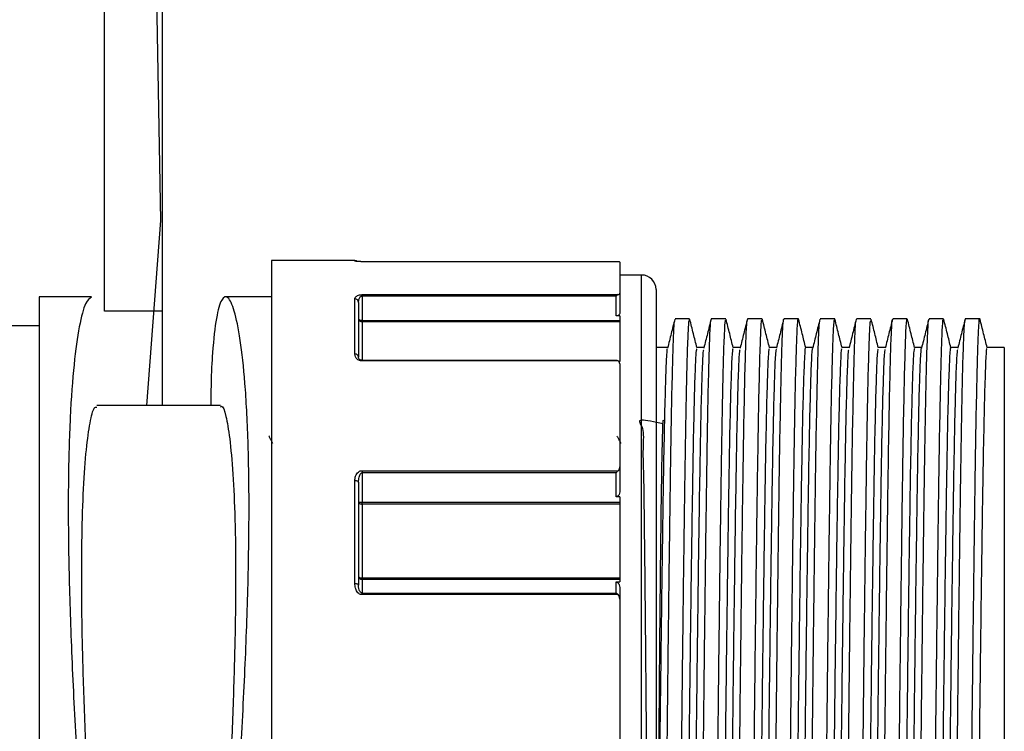
# Model space of a CAD drawing. Units: millimetres. Extents: x 5793 to 10979, y -1369 to 2492.
# Drawn here: x 9345 to 9413, y 1211 to 1260 of the extents above; entities that cross this region are included whole.
import ezdxf

# ---------------------------------------------------------------- set-up
doc = ezdxf.new("R2010")
doc.units = ezdxf.units.MM

msp = doc.modelspace()

# ---------------------------------------------------------------- linework, layer by layer
at = {"color": 7, "linetype": 'Continuous'}
for p, q in [((9350.902, 1481.514), (9355.017, 1245.814)), ((9351.17, 1239.552), (9351.17, 1268.593)), ((9355.17, 1239.552), (9355.17, 1268.593)), ((9355.017, 1245.814), (9354.071, 1233.052)), ((9362.67, 1243.052), (9362.67, 1238.696)), ((9368.42, 1243.016), (9368.42, 1243.052)), ((9386.567, 1242.971), (9368.92, 1242.971)), ((9368.92, 1242.971), (9368.92, 1242.971)), ((9386.67, 1242.948), (9386.67, 1240.809)), ((9388.17, 1237.801), (9388.17, 1242.052)), ((9389.17, 1241.052), (9389.17, 1236.906)), ((9346.67, 1240.552), (9346.67, 1162.552)), ((9368.42, 1236.597), (9368.42, 1240.402)), ((9368.92, 1240.698), (9386.567, 1240.698)), ((9368.92, 1240.698), (9368.92, 1240.603)), ((9368.92, 1240.603), (9368.92, 1238.925)), ((9386.42, 1240.603), (9368.92, 1240.603)), ((9386.42, 1239.234), (9386.42, 1240.603)), ((9386.67, 1240.809), (9386.67, 1239.394)), ((9368.67, 1240.168), (9368.67, 1236.386)), ((9355.17, 1239.552), (9351.17, 1239.552)), ((9355.17, 1233.052), (9355.17, 1239.552)), ((9368.92, 1238.925), (9386.67, 1238.925)), ((9368.92, 1238.835), (9368.92, 1238.925)), ((9386.67, 1239.234), (9386.42, 1239.234)), ((9386.67, 1239.234), (9386.67, 1236.093)), ((9362.67, 1238.696), (9362.67, 1160.052)), ((9368.92, 1238.835), (9368.92, 1236.112)), ((9386.67, 1238.835), (9368.92, 1238.835)), ((9388.17, 1161.052), (9388.17, 1237.801)), ((9389.17, 1236.906), (9389.17, 1162.052)), ((9413.17, 1237.052), (9413.17, 1233.326)), ((9368.92, 1236.126), (9368.92, 1236.167)), ((9386.567, 1236.126), (9368.92, 1236.126)), ((9386.581, 1236.112), (9386.67, 1236.112)), ((9386.6, 1236.093), (9386.67, 1236.093)), ((9386.67, 1235.936), (9386.67, 1228.822)), ((9413.17, 1233.326), (9413.17, 1166.052)), ((9386.67, 1228.822), (9386.67, 1227.11)), ((9368.92, 1228.564), (9386.567, 1228.564)), ((9368.92, 1228.564), (9368.92, 1228.421)), ((9368.92, 1228.421), (9368.92, 1226.391)), ((9386.42, 1228.421), (9368.92, 1228.421)), ((9386.42, 1226.765), (9386.42, 1228.421)), ((9368.42, 1220.788), (9368.42, 1227.901)), ((9368.67, 1227.742), (9368.67, 1220.672)), ((9386.67, 1226.765), (9386.42, 1226.765)), ((9386.67, 1226.765), (9386.67, 1220.893)), ((9368.92, 1226.391), (9386.67, 1226.391)), ((9368.92, 1226.257), (9368.92, 1226.391)), ((9368.92, 1226.257), (9368.92, 1221.166)), ((9386.67, 1226.257), (9368.92, 1226.257)), ((9368.92, 1221.166), (9386.67, 1221.166)), ((9368.92, 1221.065), (9368.92, 1221.166)), ((9368.92, 1221.065), (9368.92, 1220.127)), ((9386.67, 1221.065), (9368.92, 1221.065)), ((9386.42, 1220.893), (9386.67, 1220.893)), ((9386.42, 1220.127), (9386.42, 1220.893)), ((9368.92, 1220.017), (9368.92, 1220.127)), ((9368.92, 1220.127), (9386.42, 1220.127)), ((9386.567, 1220.017), (9368.92, 1220.017)), ((9386.67, 1220.502), (9386.67, 1219.711)), ((9386.67, 1219.711), (9386.67, 1209.527))]:
    msp.add_line(p, q, dxfattribs=at)
at = {"color": 7, "linetype": 'Continuous', "flags": 128}
for points in [[(9368.67, 1239.067), (9368.675, 1239.039), (9368.689, 1239.013), (9368.712, 1238.988), (9368.743, 1238.967), (9368.781, 1238.949), (9368.824, 1238.936), (9368.871, 1238.928), (9368.92, 1238.925)], [(9368.42, 1227.901), (9368.469, 1227.898), (9368.516, 1227.889), (9368.559, 1227.874), (9368.597, 1227.855), (9368.628, 1227.83), (9368.651, 1227.803), (9368.665, 1227.773), (9368.67, 1227.742)], [(9368.67, 1226.411), (9368.675, 1226.381), (9368.689, 1226.352), (9368.712, 1226.326), (9368.743, 1226.302), (9368.781, 1226.283), (9368.824, 1226.269), (9368.871, 1226.26), (9368.92, 1226.257)], [(9368.67, 1221.287), (9368.675, 1221.264), (9368.689, 1221.241), (9368.712, 1221.22), (9368.743, 1221.201), (9368.781, 1221.186), (9368.824, 1221.175), (9368.871, 1221.168), (9368.92, 1221.166)], [(9368.42, 1220.788), (9368.469, 1220.785), (9368.516, 1220.779), (9368.559, 1220.768), (9368.597, 1220.754), (9368.628, 1220.736), (9368.651, 1220.716), (9368.665, 1220.694), (9368.67, 1220.672)]]:
    msp.add_lwpolyline(points, dxfattribs=at)
at = {"color": 7, "linetype": 'Continuous'}
for centre, radius, start, end in [((9368.42, 1242.802), 0.25, 47.73042, 90), ((9368.42, 1242.765), 0.25, 62.95015, 90.00132), ((9388.17, 1241.052), 1, 0, 90), ((9368.428, 1240.159), 0.242, 1.95116, 91.82653), ((9368.911, 1239.076), 0.241, 182.27489, 272.10715), ((9368.438, 1236.364), 0.233, 5.2276, 94.41275), ((9368.858, 1227.206), 0.817, 256.7116, 274.35845), ((9368.907, 1221.302), 0.237, 183.61751, 273.20978)]:
    msp.add_arc(centre, radius, start, end, dxfattribs=at)
for centre, major_axis, ratio, start_param, end_param in [((9386.42, 1240.462), (0.239, 0.239), 0.310303, 0.63931, 1.269914), ((9386.42, 1235.917), (0.181, 0.181), 0.956451, 0.17705, 0.807653), ((9386.42, 1228.401), (0.25, 0.25), 0.039103, 0.90111, 1.531713), ((9386.42, 1219.905), (0.214, -0.214), 0.607415, 1.486047, 2.11665)]:
    msp.add_ellipse(centre, major_axis=major_axis, ratio=ratio, start_param=start_param, end_param=end_param, dxfattribs=at)
for points in [[(9368.42, 1243.052), (9362.67, 1243.052)], [(9386.555, 1242.971), (9368.92, 1242.971)], [(9388.17, 1242.052), (9386.67, 1242.052)], [(9350.279, 1240.552), (9346.67, 1240.552)], [(9362.67, 1240.552), (9359.522, 1240.552)], [(9346.67, 1238.552), (9342.27, 1238.552)], [(9389.976, 1237.052), (9389.17, 1237.052)], [(9392.476, 1237.052), (9391.977, 1237.052)], [(9394.976, 1237.052), (9394.477, 1237.052)], [(9397.476, 1237.052), (9396.977, 1237.052)], [(9399.976, 1237.052), (9399.477, 1237.052)], [(9402.476, 1237.052), (9401.977, 1237.052)], [(9404.976, 1237.052), (9404.477, 1237.052)], [(9407.476, 1237.052), (9406.977, 1237.052)], [(9409.976, 1237.052), (9409.477, 1237.052)], [(9413.17, 1237.052), (9411.977, 1237.052)], [(9386.431, 1236.167), (9368.92, 1236.167)], [(9359.157, 1233.052), (9350.64, 1233.052)], [(9389.586, 1229.237), (9389.591, 1229.506)]]:
    msp.add_open_spline(points, degree=1, dxfattribs=at)
for points, knots in [([(9368.92, 1242.971), (9368.88, 1242.971), (9368.799, 1242.972), (9368.677, 1242.977), (9368.548, 1242.986), (9368.442, 1243.001), (9368.428, 1243.01), (9368.42, 1243.016)], [0, 0, 0, 0, 0.110678, 0.220695, 0.392678, 0.674689, 1, 1, 1, 1]), ([(9368.882, 1242.972), (9368.865, 1242.972), (9368.812, 1242.972), (9368.73, 1242.975), (9368.634, 1242.98), (9368.549, 1242.988), (9368.5, 1242.998), (9368.508, 1242.995), (9368.509, 1242.995)], [0, 0, 0, 0, 0.071651, 0.212401, 0.382638, 0.618458, 0.955736, 1, 1, 1, 1]), ([(9386.67, 1242.948), (9386.665, 1242.953), (9386.656, 1242.962), (9386.591, 1242.968), (9386.567, 1242.971)], [0, 0, 0, 0, 0.640534, 1, 1, 1, 1]), ([(9350.279, 1240.526), (9350.14, 1240.443), (9349.851, 1240.27), (9349.421, 1238.647), (9349.047, 1236.009), (9348.782, 1232.393), (9348.654, 1227.875), (9348.677, 1222.674), (9348.849, 1216.846), (9349.147, 1210.656), (9349.541, 1204.154), (9349.984, 1197.616), (9350.432, 1191.112), (9350.83, 1184.941), (9351.136, 1179.182), (9351.311, 1174.119), (9351.339, 1169.804), (9351.219, 1166.423), (9350.961, 1164.041), (9350.634, 1162.71), (9350.381, 1162.67), (9350.275, 1162.653)], [0, 0, 0, 0, 0.0502008, 0.1046097, 0.1576928, 0.2123333, 0.2650877, 0.3193927, 0.3718066, 0.4257317, 0.4783242, 0.5324178, 0.5854282, 0.6399737, 0.6929927, 0.7475729, 0.8001809, 0.854327, 0.9067456, 0.9606672, 1, 1, 1, 1]), ([(9359.52, 1162.671), (9359.472, 1162.638), (9359.273, 1162.503), (9358.968, 1163.401), (9358.66, 1165.367), (9358.486, 1168.413), (9358.457, 1172.402), (9358.577, 1177.159), (9358.835, 1182.633), (9359.196, 1188.583), (9359.628, 1194.96), (9360.079, 1201.489), (9360.503, 1208.097), (9360.845, 1214.472), (9361.071, 1220.535), (9361.152, 1225.988), (9361.08, 1230.784), (9360.867, 1234.706), (9360.534, 1237.73), (9360.121, 1239.726), (9359.669, 1240.669), (9359.234, 1240.503), (9358.857, 1239.231), (9358.622, 1237.108), (9358.507, 1234.948), (9358.495, 1233.557), (9358.49, 1233.052)], [0, 0, 0, 0, 0.014698, 0.060154, 0.104337, 0.149822, 0.193663, 0.238785, 0.282469, 0.327404, 0.371353, 0.416559, 0.460791, 0.506312, 0.550403, 0.595793, 0.639532, 0.684541, 0.728269, 0.773246, 0.817318, 0.862657, 0.906894, 0.952429, 0.982736, 1, 1, 1, 1]), ([(9368.42, 1240.402), (9368.42, 1240.409), (9368.422, 1240.467), (9368.465, 1240.548), (9368.591, 1240.633), (9368.711, 1240.676), (9368.831, 1240.695), (9368.894, 1240.697), (9368.92, 1240.698)], [0, 0, 0, 0, 0.056647, 0.454939, 0.64029, 0.827083, 0.929164, 1, 1, 1, 1]), ([(9368.67, 1240.168), (9368.676, 1240.251), (9368.685, 1240.366), (9368.753, 1240.501), (9368.806, 1240.563), (9368.857, 1240.59), (9368.884, 1240.6), (9368.904, 1240.603), (9368.917, 1240.603), (9368.92, 1240.603)], [0, 0, 0, 0, 0.508892, 0.702489, 0.874832, 0.926151, 0.952497, 0.990258, 1, 1, 1, 1]), ([(9386.567, 1240.698), (9386.59, 1240.71), (9386.649, 1240.74), (9386.669, 1240.781), (9386.67, 1240.806), (9386.67, 1240.809)], [0, 0, 0, 0, 0.351528, 0.911555, 1, 1, 1, 1]), ([(9386.67, 1239.394), (9386.663, 1239.364), (9386.653, 1239.322), (9386.589, 1239.274), (9386.538, 1239.251), (9386.482, 1239.238), (9386.443, 1239.234), (9386.423, 1239.234), (9386.42, 1239.234)], [0, 0, 0, 0, 0.459455, 0.623694, 0.788852, 0.891253, 0.981402, 1, 1, 1, 1]), ([(9389.673, 1184.83), (9389.693, 1186.629), (9389.734, 1190.25), (9389.799, 1196.088), (9389.863, 1202.033), (9389.924, 1207.949), (9389.986, 1213.706), (9390.051, 1219.183), (9390.115, 1224.212), (9390.176, 1228.657), (9390.238, 1232.428), (9390.303, 1235.452), (9390.367, 1237.577), (9390.419, 1238.76), (9390.452, 1238.854), (9390.464, 1238.888)], [0, 0, 0, 0, 0.079032, 0.159049, 0.239051, 0.318039, 0.397116, 0.477148, 0.557133, 0.63608, 0.715201, 0.795247, 0.875214, 0.954123, 1, 1, 1, 1]), ([(9390.464, 1239.002), (9390.381, 1238.671), (9390.216, 1238.009), (9390.05, 1237.347), (9389.967, 1237.016)], [0, 0, 0, 0, 0.500013, 1, 1, 1, 1]), ([(9391.481, 1239.035), (9391.314, 1239.035), (9390.981, 1239.035), (9390.647, 1239.035), (9390.481, 1239.035)], [0, 0, 0, 0, 0.5, 1, 1, 1, 1]), ([(9390.673, 1184.82), (9390.693, 1186.619), (9390.734, 1190.24), (9390.799, 1196.077), (9390.863, 1202.022), (9390.924, 1207.938), (9390.986, 1213.695), (9391.051, 1219.173), (9391.115, 1224.203), (9391.176, 1228.649), (9391.238, 1232.422), (9391.302, 1235.444), (9391.367, 1237.584), (9391.425, 1238.845), (9391.463, 1238.934), (9391.481, 1238.975)], [0, 0, 0, 0, 0.077389, 0.155742, 0.23408, 0.311426, 0.388858, 0.467226, 0.545548, 0.622853, 0.700329, 0.77871, 0.857015, 0.934282, 1, 1, 1, 1]), ([(9391.986, 1237.052), (9391.906, 1237.371), (9391.743, 1238.02), (9391.581, 1238.67), (9391.498, 1239.001)], [0, 0, 0, 0, 0.490829, 1, 1, 1, 1]), ([(9391.731, 1164.168), (9391.737, 1164.139), (9391.765, 1164.018), (9391.815, 1164.762), (9391.879, 1166.397), (9391.939, 1168.968), (9392.002, 1172.334), (9392.067, 1176.456), (9392.131, 1181.196), (9392.191, 1186.429), (9392.254, 1192.044), (9392.319, 1197.924), (9392.382, 1203.878), (9392.443, 1209.756), (9392.506, 1215.44), (9392.571, 1220.799), (9392.634, 1225.657), (9392.695, 1229.903), (9392.758, 1233.447), (9392.823, 1236.222), (9392.886, 1238.044), (9392.932, 1238.936), (9392.959, 1238.914), (9392.964, 1238.909)], [0, 0, 0, 0, 0.015786, 0.067228, 0.118499, 0.169061, 0.220052, 0.271499, 0.322754, 0.373304, 0.424318, 0.475769, 0.527008, 0.577547, 0.628585, 0.680039, 0.731261, 0.781792, 0.832852, 0.884309, 0.935514, 0.986038, 1, 1, 1, 1]), ([(9392.964, 1239.002), (9392.881, 1238.671), (9392.716, 1238.01), (9392.55, 1237.348), (9392.467, 1237.017)], [0, 0, 0, 0, 0.500013, 1, 1, 1, 1]), ([(9392.748, 1164.119), (9392.749, 1164.116), (9392.77, 1164.047), (9392.815, 1164.785), (9392.878, 1166.386), (9392.939, 1168.964), (9393.002, 1172.327), (9393.066, 1176.448), (9393.13, 1181.187), (9393.191, 1186.418), (9393.254, 1192.033), (9393.318, 1197.913), (9393.382, 1203.866), (9393.443, 1209.745), (9393.506, 1215.429), (9393.57, 1220.79), (9393.634, 1225.648), (9393.695, 1229.895), (9393.758, 1233.442), (9393.822, 1236.214), (9393.886, 1238.058), (9393.937, 1238.99), (9393.97, 1238.937), (9393.981, 1238.918)], [0, 0, 0, 0, 0.001937, 0.053397, 0.104684, 0.155263, 0.20627, 0.257734, 0.309006, 0.359572, 0.410604, 0.462071, 0.513327, 0.563883, 0.614937, 0.666408, 0.717647, 0.768195, 0.819272, 0.870745, 0.921967, 0.972507, 1, 1, 1, 1]), ([(9393.981, 1239.035), (9393.814, 1239.035), (9393.481, 1239.035), (9393.147, 1239.035), (9392.981, 1239.035)], [0, 0, 0, 0, 0.5, 1, 1, 1, 1]), ([(9394.486, 1237.052), (9394.406, 1237.371), (9394.243, 1238.021), (9394.08, 1238.671), (9393.998, 1239.002)], [0, 0, 0, 0, 0.490976, 1, 1, 1, 1]), ([(9394.231, 1164.132), (9394.234, 1164.111), (9394.259, 1163.943), (9394.309, 1164.655), (9394.377, 1166.32), (9394.442, 1169.082), (9394.509, 1172.737), (9394.578, 1177.239), (9394.646, 1182.417), (9394.71, 1188.129), (9394.778, 1194.234), (9394.847, 1200.564), (9394.914, 1206.897), (9394.979, 1213.076), (9395.048, 1218.946), (9395.116, 1224.318), (9395.181, 1229.029), (9395.248, 1232.959), (9395.317, 1236.032), (9395.385, 1238.019), (9395.432, 1238.97), (9395.459, 1238.92), (9395.464, 1238.912)], [0, 0, 0, 0, 0.007629, 0.062486, 0.117214, 0.171171, 0.225634, 0.280534, 0.335087, 0.38901, 0.443673, 0.498555, 0.552873, 0.606926, 0.661729, 0.716532, 0.770585, 0.824903, 0.879785, 0.934448, 0.988371, 1, 1, 1, 1]), ([(9395.464, 1239.002), (9395.381, 1238.671), (9395.216, 1238.009), (9395.05, 1237.347), (9394.967, 1237.016)], [0, 0, 0, 0, 0.500014, 1, 1, 1, 1]), ([(9395.248, 1164.156), (9395.268, 1164.296), (9395.311, 1164.594), (9395.377, 1166.35), (9395.442, 1169.067), (9395.509, 1172.732), (9395.578, 1177.229), (9395.646, 1182.408), (9395.71, 1188.119), (9395.778, 1194.223), (9395.847, 1200.552), (9395.914, 1206.886), (9395.979, 1213.065), (9396.048, 1218.936), (9396.116, 1224.309), (9396.181, 1229.021), (9396.248, 1232.955), (9396.317, 1236.022), (9396.385, 1238.036), (9396.438, 1239.02), (9396.471, 1238.931), (9396.481, 1238.902)], [0, 0, 0, 0, 0.048702, 0.103432, 0.157391, 0.211855, 0.266757, 0.321311, 0.375236, 0.4299, 0.484784, 0.539104, 0.593158, 0.647963, 0.702767, 0.756821, 0.811141, 0.866025, 0.920689, 0.974614, 1, 1, 1, 1]), ([(9396.481, 1239.035), (9396.314, 1239.035), (9395.981, 1239.035), (9395.647, 1239.035), (9395.481, 1239.035)], [0, 0, 0, 0, 0.5, 1, 1, 1, 1]), ([(9396.986, 1237.052), (9396.906, 1237.37), (9396.743, 1238.02), (9396.581, 1238.67), (9396.498, 1239.001)], [0, 0, 0, 0, 0.49076, 1, 1, 1, 1]), ([(9396.731, 1164.182), (9396.743, 1164.169), (9396.777, 1164.136), (9396.833, 1165.138), (9396.896, 1167.048), (9396.957, 1169.854), (9397.021, 1173.444), (9397.085, 1177.76), (9397.148, 1182.653), (9397.209, 1188.006), (9397.273, 1193.711), (9397.337, 1199.633), (9397.4, 1205.578), (9397.461, 1211.412), (9397.525, 1217.017), (9397.589, 1222.251), (9397.652, 1226.942), (9397.713, 1230.995), (9397.777, 1234.33), (9397.841, 1236.83), (9397.903, 1238.494), (9397.944, 1238.828), (9397.964, 1238.992)], [0, 0, 0, 0, 0.030384, 0.081869, 0.132997, 0.183541, 0.234752, 0.286236, 0.337343, 0.387892, 0.439121, 0.490603, 0.541688, 0.592243, 0.64349, 0.694969, 0.746032, 0.796596, 0.84786, 0.899336, 0.950375, 1, 1, 1, 1]), ([(9397.964, 1239.001), (9397.881, 1238.67), (9397.715, 1238.008), (9397.55, 1237.346), (9397.467, 1237.015)], [0, 0, 0, 0, 0.500014, 1, 1, 1, 1]), ([(9397.748, 1164.205), (9397.755, 1164.204), (9397.783, 1164.198), (9397.833, 1165.15), (9397.896, 1167.04), (9397.957, 1169.849), (9398.021, 1173.436), (9398.085, 1177.751), (9398.148, 1182.643), (9398.209, 1187.995), (9398.273, 1193.7), (9398.337, 1199.622), (9398.4, 1205.567), (9398.461, 1211.402), (9398.525, 1217.007), (9398.589, 1222.242), (9398.652, 1226.933), (9398.713, 1230.989), (9398.777, 1234.318), (9398.841, 1236.851), (9398.904, 1238.412), (9398.949, 1239.104), (9398.976, 1238.972), (9398.981, 1238.946)], [0, 0, 0, 0, 0.0164257, 0.0679126, 0.1190426, 0.1695888, 0.2208026, 0.2722881, 0.3233969, 0.3739479, 0.4251797, 0.4766633, 0.5277502, 0.5783078, 0.6295571, 0.6810381, 0.7321025, 0.7826685, 0.8339347, 0.8854125, 0.9364539, 0.9870301, 1, 1, 1, 1]), ([(9398.981, 1239.035), (9398.814, 1239.035), (9398.481, 1239.035), (9398.147, 1239.035), (9397.981, 1239.035)], [0, 0, 0, 0, 0.5, 1, 1, 1, 1]), ([(9399.486, 1237.052), (9399.406, 1237.37), (9399.243, 1238.02), (9399.081, 1238.67), (9398.998, 1239)], [0, 0, 0, 0, 0.490609, 1, 1, 1, 1]), ([(9399.231, 1164.109), (9399.25, 1164.167), (9399.291, 1164.289), (9399.353, 1165.634), (9399.415, 1167.83), (9399.476, 1170.884), (9399.541, 1174.711), (9399.605, 1179.221), (9399.667, 1184.268), (9399.728, 1189.743), (9399.793, 1195.533), (9399.857, 1201.481), (9399.919, 1207.404), (9399.98, 1213.181), (9400.045, 1218.689), (9400.109, 1223.768), (9400.171, 1228.271), (9400.232, 1232.108), (9400.297, 1235.205), (9400.361, 1237.418), (9400.416, 1238.703), (9400.45, 1238.842), (9400.464, 1238.899)], [0, 0, 0, 0, 0.0464285, 0.0978638, 0.1487443, 0.19941, 0.2507671, 0.3021948, 0.3530481, 0.4037367, 0.4551057, 0.5065252, 0.5573507, 0.608064, 0.6594444, 0.710855, 0.7616521, 0.812392, 0.8637831, 0.9151842, 0.9659524, 1, 1, 1, 1]), ([(9400.464, 1239.001), (9400.381, 1238.67), (9400.215, 1238.008), (9400.05, 1237.347), (9399.967, 1237.016)], [0, 0, 0, 0, 0.500013, 1, 1, 1, 1]), ([(9400.248, 1164.213), (9400.262, 1164.26), (9400.296, 1164.381), (9400.353, 1165.641), (9400.415, 1167.823), (9400.476, 1170.879), (9400.541, 1174.703), (9400.605, 1179.212), (9400.667, 1184.258), (9400.728, 1189.732), (9400.793, 1195.522), (9400.857, 1201.47), (9400.919, 1207.393), (9400.98, 1213.17), (9401.045, 1218.679), (9401.109, 1223.759), (9401.171, 1228.263), (9401.232, 1232.102), (9401.297, 1235.198), (9401.361, 1237.424), (9401.421, 1238.796), (9401.461, 1238.94), (9401.481, 1239.01)], [0, 0, 0, 0, 0.032376, 0.083827, 0.134722, 0.185404, 0.236776, 0.28822, 0.339088, 0.389792, 0.441177, 0.492612, 0.543453, 0.594182, 0.645578, 0.697004, 0.747817, 0.798572, 0.849978, 0.901395, 0.952179, 1, 1, 1, 1]), ([(9401.481, 1239.035), (9401.314, 1239.035), (9400.981, 1239.035), (9400.647, 1239.035), (9400.481, 1239.035)], [0, 0, 0, 0, 0.5, 1, 1, 1, 1]), ([(9401.986, 1237.052), (9401.906, 1237.37), (9401.743, 1238.02), (9401.581, 1238.67), (9401.498, 1239.001)], [0, 0, 0, 0, 0.490756, 1, 1, 1, 1]), ([(9401.731, 1164.147), (9401.735, 1164.123), (9401.761, 1163.984), (9401.809, 1164.658), (9401.873, 1166.2), (9401.934, 1168.696), (9401.996, 1171.988), (9402.061, 1176.044), (9402.125, 1180.733), (9402.186, 1185.924), (9402.248, 1191.508), (9402.313, 1197.371), (9402.377, 1203.325), (9402.437, 1209.215), (9402.5, 1214.922), (9402.565, 1220.319), (9402.629, 1225.229), (9402.689, 1229.536), (9402.752, 1233.149), (9402.817, 1236), (9402.881, 1237.914), (9402.928, 1238.886), (9402.957, 1238.892), (9402.964, 1238.893)], [0, 0, 0, 0, 0.011013, 0.0624393, 0.1137546, 0.1643642, 0.2152815, 0.2667141, 0.3180157, 0.3686078, 0.4195506, 0.4709889, 0.522276, 0.5728525, 0.6238201, 0.6752635, 0.7265356, 0.7770982, 0.82809, 0.8795379, 0.9307944, 0.9813449, 1, 1, 1, 1]), ([(9402.964, 1239.002), (9402.881, 1238.671), (9402.716, 1238.01), (9402.55, 1237.348), (9402.467, 1237.017)], [0, 0, 0, 0, 0.500013, 1, 1, 1, 1]), ([(9402.748, 1164.127), (9402.768, 1164.278), (9402.81, 1164.589), (9402.873, 1166.222), (9402.934, 1168.683), (9402.996, 1171.983), (9403.06, 1176.036), (9403.125, 1180.724), (9403.185, 1185.914), (9403.248, 1191.497), (9403.312, 1197.36), (9403.377, 1203.314), (9403.437, 1209.204), (9403.5, 1214.912), (9403.564, 1220.309), (9403.629, 1225.22), (9403.689, 1229.528), (9403.752, 1233.144), (9403.816, 1235.992), (9403.88, 1237.925), (9403.934, 1238.949), (9403.968, 1238.932), (9403.981, 1238.926)], [0, 0, 0, 0, 0.0485512, 0.0998876, 0.1505179, 0.201456, 0.2529097, 0.3042322, 0.354845, 0.4058086, 0.457268, 0.5085761, 0.5591732, 0.6101617, 0.6616261, 0.7129192, 0.7635025, 0.8145152, 0.8659841, 0.9172616, 0.9678328, 1, 1, 1, 1]), ([(9403.981, 1239.035), (9403.814, 1239.035), (9403.481, 1239.035), (9403.147, 1239.035), (9402.981, 1239.035)], [0, 0, 0, 0, 0.5, 1, 1, 1, 1]), ([(9404.486, 1237.052), (9404.406, 1237.371), (9404.243, 1238.021), (9404.081, 1238.671), (9403.998, 1239.002)], [0, 0, 0, 0, 0.490957, 1, 1, 1, 1]), ([(9404.231, 1164.185), (9404.242, 1164.165), (9404.274, 1164.105), (9404.329, 1165.039), (9404.392, 1166.884), (9404.454, 1169.693), (9404.52, 1173.416), (9404.589, 1178.04), (9404.656, 1183.315), (9404.721, 1189.1), (9404.79, 1195.255), (9404.858, 1201.598), (9404.924, 1207.916), (9404.99, 1214.056), (9405.059, 1219.861), (9405.127, 1225.133), (9405.192, 1229.726), (9405.259, 1233.518), (9405.328, 1236.442), (9405.396, 1238.239), (9405.439, 1239.062), (9405.463, 1238.979), (9405.464, 1238.975)], [0, 0, 0, 0, 0.0268579, 0.0783318, 0.129494, 0.1800227, 0.2346009, 0.2894903, 0.3439052, 0.3978761, 0.4526198, 0.5074553, 0.5616023, 0.6157972, 0.670646, 0.7253663, 0.7793156, 0.8337697, 0.888662, 0.9432068, 0.9971219, 1, 1, 1, 1]), ([(9405.464, 1239.002), (9405.381, 1238.671), (9405.216, 1238.009), (9405.05, 1237.347), (9404.967, 1237.017)], [0, 0, 0, 0, 0.500014, 1, 1, 1, 1]), ([(9405.248, 1164.191), (9405.253, 1164.186), (9405.28, 1164.159), (9405.329, 1165.053), (9405.392, 1166.875), (9405.454, 1169.689), (9405.52, 1173.408), (9405.589, 1178.031), (9405.656, 1183.305), (9405.721, 1189.09), (9405.79, 1195.244), (9405.858, 1201.586), (9405.924, 1207.905), (9405.99, 1214.045), (9406.059, 1219.851), (9406.127, 1225.124), (9406.192, 1229.718), (9406.259, 1233.514), (9406.328, 1236.431), (9406.396, 1238.263), (9406.445, 1239.093), (9406.474, 1238.954), (9406.481, 1238.922)], [0, 0, 0, 0, 0.013093, 0.064573, 0.115741, 0.166275, 0.22086, 0.275755, 0.330177, 0.384153, 0.438903, 0.493745, 0.547898, 0.602099, 0.656954, 0.711681, 0.765636, 0.820096, 0.874995, 0.929546, 0.983467, 1, 1, 1, 1]), ([(9406.481, 1239.035), (9406.314, 1239.035), (9405.981, 1239.035), (9405.647, 1239.035), (9405.481, 1239.035)], [0, 0, 0, 0, 0.5, 1, 1, 1, 1]), ([(9406.986, 1237.052), (9406.906, 1237.371), (9406.743, 1238.02), (9406.581, 1238.67), (9406.498, 1239.001)], [0, 0, 0, 0, 0.490856, 1, 1, 1, 1]), ([(9406.731, 1164.113), (9406.733, 1164.098), (9406.757, 1163.925), (9406.806, 1164.604), (9406.874, 1166.215), (9406.939, 1168.933), (9407.006, 1172.547), (9407.075, 1177.013), (9407.141, 1182.057), (9407.203, 1187.491), (9407.267, 1193.168), (9407.331, 1199.079), (9407.394, 1205.027), (9407.455, 1210.877), (9407.519, 1216.509), (9407.583, 1221.785), (9407.646, 1226.53), (9407.707, 1230.649), (9407.771, 1234.045), (9407.835, 1236.662), (9407.898, 1238.285), (9407.94, 1239.035), (9407.962, 1238.972), (9407.964, 1238.968)], [0, 0, 0, 0, 0.00505, 0.059898, 0.114655, 0.168638, 0.223066, 0.277969, 0.33256, 0.3831, 0.434275, 0.485761, 0.53691, 0.587452, 0.638645, 0.690131, 0.741259, 0.791804, 0.843016, 0.8945, 0.945608, 0.996157, 1, 1, 1, 1]), ([(9407.964, 1239.001), (9407.881, 1238.67), (9407.715, 1238.008), (9407.55, 1237.346), (9407.467, 1237.015)], [0, 0, 0, 0, 0.500014, 1, 1, 1, 1]), ([(9407.748, 1164.176), (9407.767, 1164.296), (9407.809, 1164.559), (9407.874, 1166.248), (9407.939, 1168.918), (9408.006, 1172.543), (9408.075, 1177.004), (9408.141, 1182.048), (9408.203, 1187.481), (9408.267, 1193.157), (9408.331, 1199.068), (9408.394, 1205.016), (9408.455, 1210.866), (9408.519, 1216.498), (9408.583, 1221.775), (9408.646, 1226.522), (9408.707, 1230.641), (9408.771, 1234.041), (9408.835, 1236.652), (9408.898, 1238.306), (9408.945, 1239.069), (9408.974, 1238.957), (9408.981, 1238.928)], [0, 0, 0, 0, 0.0459758, 0.1007343, 0.1547197, 0.2091493, 0.2640535, 0.3186464, 0.3691888, 0.4203647, 0.4718526, 0.5230035, 0.573547, 0.6247422, 0.6762294, 0.7273596, 0.7779061, 0.82912, 0.8806058, 0.9317148, 0.982266, 1, 1, 1, 1]), ([(9408.981, 1239.035), (9408.814, 1239.035), (9408.481, 1239.035), (9408.147, 1239.035), (9407.981, 1239.035)], [0, 0, 0, 0, 0.5, 1, 1, 1, 1]), ([(9409.486, 1237.052), (9409.406, 1237.37), (9409.243, 1238.02), (9409.081, 1238.67), (9408.998, 1239)], [0, 0, 0, 0, 0.490623, 1, 1, 1, 1]), ([(9409.231, 1164.141), (9409.248, 1164.171), (9409.287, 1164.24), (9409.347, 1165.475), (9409.41, 1167.587), (9409.47, 1170.567), (9409.535, 1174.324), (9409.599, 1178.777), (9409.661, 1183.779), (9409.722, 1189.218), (9409.787, 1194.985), (9409.851, 1200.927), (9409.913, 1206.858), (9409.974, 1212.653), (9410.039, 1218.192), (9410.103, 1223.319), (9410.165, 1227.879), (9410.226, 1231.782), (9410.291, 1234.951), (9410.355, 1237.251), (9410.412, 1238.642), (9410.448, 1238.834), (9410.464, 1238.917)], [0, 0, 0, 0, 0.041613, 0.093074, 0.144038, 0.194652, 0.245976, 0.297431, 0.348371, 0.399002, 0.45034, 0.501788, 0.552702, 0.603353, 0.654703, 0.706145, 0.757032, 0.807704, 0.859067, 0.910501, 0.961361, 1, 1, 1, 1]), ([(9410.464, 1239.001), (9410.381, 1238.67), (9410.215, 1238.008), (9410.05, 1237.346), (9409.967, 1237.015)], [0, 0, 0, 0, 0.5000133, 1, 1, 1, 1]), ([(9410.248, 1164.221), (9410.26, 1164.247), (9410.292, 1164.324), (9410.347, 1165.484), (9410.41, 1167.58), (9410.47, 1170.562), (9410.535, 1174.316), (9410.599, 1178.768), (9410.661, 1183.77), (9410.722, 1189.208), (9410.787, 1194.973), (9410.851, 1200.916), (9410.913, 1206.847), (9410.974, 1212.642), (9411.039, 1218.181), (9411.103, 1223.31), (9411.165, 1227.87), (9411.226, 1231.778), (9411.291, 1234.936), (9411.355, 1237.285), (9411.417, 1238.622), (9411.458, 1239.179), (9411.48, 1239.024), (9411.481, 1239.019)], [0, 0, 0, 0, 0.027561, 0.079032, 0.130006, 0.180629, 0.231962, 0.283427, 0.334375, 0.385016, 0.436363, 0.487821, 0.538744, 0.589404, 0.640764, 0.692215, 0.743111, 0.793793, 0.845166, 0.896609, 0.947478, 0.998182, 1, 1, 1, 1]), ([(9411.481, 1239.035), (9411.314, 1239.035), (9410.981, 1239.035), (9410.647, 1239.035), (9410.481, 1239.035)], [0, 0, 0, 0, 0.5, 1, 1, 1, 1]), ([(9411.986, 1237.052), (9411.906, 1237.37), (9411.743, 1238.02), (9411.581, 1238.67), (9411.498, 1239.001)], [0, 0, 0, 0, 0.490685, 1, 1, 1, 1]), ([(9389.177, 1185.72), (9389.193, 1187.035), (9389.23, 1190.143), (9389.292, 1195.441), (9389.36, 1201.394), (9389.426, 1207.413), (9389.492, 1213.211), (9389.561, 1218.729), (9389.629, 1223.712), (9389.694, 1228.11), (9389.761, 1231.71), (9389.83, 1234.512), (9389.897, 1236.246), (9389.942, 1237.055), (9389.965, 1236.985), (9389.967, 1236.979)], [0, 0, 0, 0, 0.061424, 0.145046, 0.231094, 0.314717, 0.400764, 0.484386, 0.570434, 0.654056, 0.740104, 0.823726, 0.909773, 0.993396, 1, 1, 1, 1]), ([(9391.977, 1236.969), (9391.959, 1236.938), (9391.919, 1236.869), (9391.858, 1235.566), (9391.79, 1233.333), (9391.722, 1230.172), (9391.656, 1226.174), (9391.59, 1221.514), (9391.521, 1216.243), (9391.453, 1210.603), (9391.388, 1204.655), (9391.321, 1198.672), (9391.252, 1192.72), (9391.201, 1188.44), (9391.174, 1186.159), (9391.168, 1185.7)], [0, 0, 0, 0, 0.067557, 0.149318, 0.231079, 0.315211, 0.396972, 0.481105, 0.562866, 0.646998, 0.728759, 0.812892, 0.894653, 0.978785, 1, 1, 1, 1]), ([(9391.235, 1166.061), (9391.235, 1166.058), (9391.258, 1165.895), (9391.304, 1166.48), (9391.372, 1167.896), (9391.438, 1170.405), (9391.504, 1173.74), (9391.573, 1177.907), (9391.64, 1182.702), (9391.705, 1188.079), (9391.773, 1193.789), (9391.842, 1199.772), (9391.909, 1205.751), (9391.974, 1211.665), (9392.042, 1217.239), (9392.11, 1222.417), (9392.176, 1226.96), (9392.242, 1230.778), (9392.31, 1233.8), (9392.378, 1235.844), (9392.429, 1236.894), (9392.459, 1236.896), (9392.468, 1236.897)], [0, 0, 0, 0, 0.001108, 0.054793, 0.110035, 0.16372, 0.218962, 0.272646, 0.327888, 0.381573, 0.436815, 0.4905, 0.545741, 0.599426, 0.654668, 0.708353, 0.763595, 0.81728, 0.870964, 0.926206, 0.979891, 1, 1, 1, 1]), ([(9394.477, 1236.922), (9394.466, 1236.951), (9394.434, 1237.037), (9394.381, 1236.101), (9394.313, 1234.201), (9394.244, 1231.295), (9394.178, 1227.591), (9394.113, 1223.147), (9394.045, 1218.104), (9393.976, 1212.591), (9393.911, 1206.712), (9393.845, 1200.74), (9393.776, 1194.738), (9393.717, 1189.715), (9393.66, 1184.951), (9393.602, 1180.493), (9393.534, 1175.977), (9393.466, 1172.154), (9393.401, 1169.176), (9393.334, 1167.168), (9393.281, 1166.174), (9393.251, 1166.187), (9393.245, 1166.19)], [0, 0, 0, 0, 0.025598, 0.07929, 0.134538, 0.188229, 0.243477, 0.297169, 0.35086, 0.406108, 0.4598, 0.515048, 0.568739, 0.623987, 0.656933, 0.710624, 0.765872, 0.819563, 0.874811, 0.928502, 0.98375, 1, 1, 1, 1]), ([(9393.735, 1166.153), (9393.752, 1166.166), (9393.791, 1166.198), (9393.854, 1167.432), (9393.92, 1169.61), (9393.985, 1172.725), (9394.053, 1176.633), (9394.121, 1181.25), (9394.187, 1186.487), (9394.253, 1192.103), (9394.322, 1198.039), (9394.39, 1204.021), (9394.455, 1209.987), (9394.522, 1215.661), (9394.591, 1220.983), (9394.658, 1225.71), (9394.723, 1229.787), (9394.791, 1233.041), (9394.86, 1235.386), (9394.917, 1236.723), (9394.954, 1236.853), (9394.967, 1236.903)], [0, 0, 0, 0, 0.040641, 0.094331, 0.149579, 0.20327, 0.256961, 0.312209, 0.3659, 0.421148, 0.474839, 0.530087, 0.583778, 0.639026, 0.692716, 0.747964, 0.801655, 0.856903, 0.910594, 0.965842, 1, 1, 1, 1]), ([(9396.977, 1236.954), (9396.96, 1236.937), (9396.921, 1236.898), (9396.862, 1235.662), (9396.794, 1233.484), (9396.726, 1230.37), (9396.66, 1226.414), (9396.594, 1221.789), (9396.525, 1216.546), (9396.457, 1210.926), (9396.392, 1204.987), (9396.325, 1199.005), (9396.256, 1193.041), (9396.189, 1187.371), (9396.124, 1182.055), (9396.056, 1177.336), (9395.987, 1173.268), (9395.921, 1170.025), (9395.856, 1167.716), (9395.796, 1166.383), (9395.759, 1166.257), (9395.745, 1166.207)], [0, 0, 0, 0, 0.041343, 0.0950331, 0.1487232, 0.2039703, 0.2576606, 0.3129079, 0.366598, 0.421845, 0.4755353, 0.5307825, 0.5844726, 0.6397197, 0.6934098, 0.748657, 0.8023471, 0.8575942, 0.9112843, 0.9649743, 1, 1, 1, 1]), ([(9396.235, 1166.18), (9396.245, 1166.151), (9396.278, 1166.06), (9396.334, 1166.985), (9396.401, 1168.871), (9396.466, 1171.765), (9396.535, 1175.518), (9396.606, 1180.16), (9396.675, 1185.496), (9396.743, 1191.241), (9396.812, 1197.186), (9396.88, 1203.164), (9396.945, 1209.15), (9397.012, 1214.868), (9397.081, 1220.258), (9397.148, 1225.071), (9397.213, 1229.255), (9397.281, 1232.627), (9397.35, 1235.112), (9397.411, 1236.623), (9397.45, 1236.838), (9397.467, 1236.931)], [0, 0, 0, 0, 0.0249, 0.078602, 0.133862, 0.187565, 0.242825, 0.299093, 0.357162, 0.413431, 0.467134, 0.522394, 0.576096, 0.631357, 0.685059, 0.740319, 0.794021, 0.849281, 0.902984, 0.958244, 1, 1, 1, 1]), ([(9399.477, 1236.987), (9399.473, 1237.008), (9399.448, 1237.167), (9399.402, 1236.497), (9399.335, 1234.941), (9399.266, 1232.318), (9399.199, 1228.876), (9399.134, 1224.616), (9399.066, 1219.745), (9398.997, 1214.31), (9398.931, 1208.563), (9398.865, 1202.564), (9398.798, 1196.665), (9398.732, 1190.977), (9398.668, 1185.64), (9398.605, 1180.654), (9398.537, 1176.13), (9398.469, 1172.31), (9398.403, 1169.27), (9398.337, 1167.24), (9398.283, 1166.203), (9398.253, 1166.205), (9398.245, 1166.205)], [0, 0, 0, 0, 0.00805, 0.061754, 0.117015, 0.170719, 0.225981, 0.279685, 0.334946, 0.38865, 0.443911, 0.497615, 0.552877, 0.604561, 0.656245, 0.709312, 0.763016, 0.818277, 0.871981, 0.927242, 0.980946, 1, 1, 1, 1]), ([(9398.735, 1166.163), (9398.742, 1166.131), (9398.771, 1166), (9398.824, 1166.796), (9398.892, 1168.533), (9398.957, 1171.302), (9399.024, 1174.882), (9399.093, 1179.26), (9399.16, 1184.227), (9399.225, 1189.734), (9399.293, 1195.525), (9399.361, 1201.483), (9399.427, 1207.444), (9399.492, 1213.241), (9399.561, 1218.757), (9399.629, 1223.737), (9399.694, 1228.131), (9399.761, 1231.727), (9399.83, 1234.524), (9399.898, 1236.252), (9399.942, 1237.058), (9399.966, 1236.987), (9399.967, 1236.982)], [0, 0, 0, 0, 0.017118, 0.070817, 0.126072, 0.17977, 0.235026, 0.288724, 0.34398, 0.397678, 0.452933, 0.506632, 0.56033, 0.615585, 0.669283, 0.724538, 0.778237, 0.833492, 0.887191, 0.942446, 0.996144, 1, 1, 1, 1]), ([(9401.977, 1236.924), (9401.967, 1236.954), (9401.935, 1237.052), (9401.883, 1236.147), (9401.815, 1234.282), (9401.746, 1231.405), (9401.68, 1227.727), (9401.614, 1223.264), (9401.546, 1218.229), (9401.478, 1212.725), (9401.413, 1206.91), (9401.347, 1200.941), (9401.278, 1194.934), (9401.21, 1189.169), (9401.145, 1183.705), (9401.078, 1178.794), (9401.009, 1174.489), (9400.942, 1170.982), (9400.877, 1168.336), (9400.81, 1166.602), (9400.766, 1166.271), (9400.745, 1166.112)], [0, 0, 0, 0, 0.02379, 0.07749, 0.132746, 0.186446, 0.241702, 0.295402, 0.350658, 0.404358, 0.458057, 0.513313, 0.567012, 0.622269, 0.675968, 0.731225, 0.784924, 0.840181, 0.89388, 0.949137, 1, 1, 1, 1]), ([(9401.235, 1166.064), (9401.235, 1166.06), (9401.258, 1165.897), (9401.304, 1166.485), (9401.372, 1167.907), (9401.438, 1170.42), (9401.504, 1173.759), (9401.573, 1177.93), (9401.641, 1182.729), (9401.706, 1188.109), (9401.773, 1193.82), (9401.842, 1199.803), (9401.909, 1205.782), (9401.974, 1211.695), (9402.042, 1217.267), (9402.11, 1222.394), (9402.176, 1226.94), (9402.241, 1230.767), (9402.31, 1233.813), (9402.378, 1235.852), (9402.429, 1236.897), (9402.459, 1236.897), (9402.468, 1236.897)], [0, 0, 0, 0, 0.0013926, 0.0550776, 0.1103195, 0.1640046, 0.2192467, 0.2729316, 0.3281734, 0.3818586, 0.4371006, 0.4907856, 0.5460274, 0.5997124, 0.6549544, 0.7086393, 0.7623241, 0.8175656, 0.8712506, 0.9264924, 0.9801775, 1, 1, 1, 1]), ([(9404.477, 1236.946), (9404.461, 1236.937), (9404.423, 1236.916), (9404.363, 1235.705), (9404.295, 1233.547), (9404.227, 1230.45), (9404.162, 1226.557), (9404.096, 1221.954), (9404.027, 1216.727), (9403.959, 1211.118), (9403.894, 1205.186), (9403.827, 1199.204), (9403.758, 1193.235), (9403.691, 1187.555), (9403.626, 1182.222), (9403.558, 1177.483), (9403.489, 1173.391), (9403.423, 1170.12), (9403.358, 1167.778), (9403.298, 1166.406), (9403.26, 1166.261), (9403.245, 1166.202)], [0, 0, 0, 0, 0.039535, 0.093227, 0.148476, 0.202168, 0.25586, 0.311109, 0.364801, 0.42005, 0.473743, 0.528992, 0.582684, 0.637933, 0.691625, 0.746875, 0.800567, 0.855816, 0.909508, 0.9632, 1, 1, 1, 1]), ([(9403.735, 1166.173), (9403.749, 1166.165), (9403.786, 1166.143), (9403.846, 1167.252), (9403.913, 1169.321), (9403.978, 1172.372), (9404.046, 1176.208), (9404.114, 1180.761), (9404.18, 1185.893), (9404.246, 1191.469), (9404.314, 1197.384), (9404.382, 1203.363), (9404.447, 1209.345), (9404.514, 1215.053), (9404.583, 1220.428), (9404.651, 1225.221), (9404.715, 1229.381), (9404.783, 1232.725), (9404.852, 1235.178), (9404.913, 1236.649), (9404.951, 1236.843), (9404.968, 1236.925)], [0, 0, 0, 0, 0.034672, 0.088359, 0.143602, 0.197289, 0.252533, 0.306219, 0.359906, 0.415149, 0.468835, 0.524079, 0.577766, 0.633009, 0.686696, 0.74194, 0.795626, 0.85087, 0.904557, 0.9598, 1, 1, 1, 1]), ([(9406.977, 1236.988), (9406.958, 1236.94), (9406.917, 1236.839), (9406.854, 1235.469), (9406.786, 1233.184), (9406.718, 1229.977), (9406.653, 1225.938), (9406.586, 1221.244), (9406.517, 1215.946), (9406.45, 1210.289), (9406.385, 1204.331), (9406.317, 1198.348), (9406.248, 1192.403), (9406.182, 1186.769), (9406.116, 1181.507), (9406.048, 1176.857), (9405.98, 1172.91), (9405.915, 1169.748), (9405.849, 1167.534), (9405.791, 1166.312), (9405.757, 1166.241), (9405.745, 1166.216)], [0, 0, 0, 0, 0.047303, 0.100992, 0.154681, 0.209927, 0.263616, 0.318863, 0.372552, 0.427798, 0.481487, 0.536733, 0.590422, 0.645668, 0.699357, 0.754604, 0.808293, 0.861981, 0.917227, 0.970916, 1, 1, 1, 1]), ([(9406.235, 1166.169), (9406.243, 1166.137), (9406.273, 1166.014), (9406.326, 1166.838), (9406.394, 1168.61), (9406.459, 1171.409), (9406.526, 1175.015), (9406.595, 1179.416), (9406.662, 1184.402), (9406.727, 1189.922), (9406.795, 1195.722), (9406.863, 1201.683), (9406.929, 1207.641), (9406.995, 1213.429), (9407.063, 1218.932), (9407.131, 1223.893), (9407.196, 1228.264), (9407.263, 1231.832), (9407.332, 1234.601), (9407.4, 1236.292), (9407.443, 1237.076), (9407.466, 1237), (9407.467, 1236.998)], [0, 0, 0, 0, 0.018932, 0.072635, 0.127896, 0.181599, 0.23686, 0.290564, 0.345824, 0.399528, 0.454789, 0.508492, 0.562195, 0.617456, 0.671159, 0.72642, 0.780123, 0.835384, 0.889088, 0.944348, 0.998052, 1, 1, 1, 1]), ([(9409.477, 1236.989), (9409.474, 1237.009), (9409.448, 1237.169), (9409.402, 1236.503), (9409.335, 1234.952), (9409.266, 1232.334), (9409.199, 1228.896), (9409.134, 1224.64), (9409.066, 1219.772), (9408.997, 1214.339), (9408.931, 1208.594), (9408.866, 1202.596), (9408.797, 1196.622), (9408.729, 1190.79), (9408.664, 1185.258), (9408.598, 1180.185), (9408.529, 1175.673), (9408.461, 1171.939), (9408.396, 1168.993), (9408.329, 1167.077), (9408.278, 1166.14), (9408.25, 1166.175), (9408.245, 1166.182)], [0, 0, 0, 0, 0.007765, 0.061468, 0.116728, 0.170431, 0.225691, 0.279393, 0.334654, 0.388356, 0.443616, 0.497319, 0.552579, 0.606281, 0.659984, 0.715243, 0.768946, 0.824206, 0.877909, 0.933169, 0.986871, 1, 1, 1, 1]), ([(9408.735, 1166.16), (9408.75, 1166.16), (9408.788, 1166.161), (9408.849, 1167.31), (9408.916, 1169.441), (9408.981, 1172.498), (9409.049, 1176.402), (9409.117, 1180.984), (9409.183, 1186.193), (9409.249, 1191.79), (9409.318, 1197.715), (9409.386, 1203.696), (9409.451, 1209.671), (9409.518, 1215.361), (9409.587, 1220.71), (9409.654, 1225.47), (9409.719, 1229.588), (9409.787, 1232.887), (9409.856, 1235.284), (9409.915, 1236.686), (9409.952, 1236.846), (9409.967, 1236.91)], [0, 0, 0, 0, 0.0361425, 0.0913997, 0.1450997, 0.2003571, 0.254057, 0.3093142, 0.3630143, 0.4182717, 0.4719716, 0.5272287, 0.5809288, 0.6361862, 0.6898861, 0.7451433, 0.7988433, 0.8541007, 0.9078006, 0.9630577, 1, 1, 1, 1]), ([(9411.977, 1236.925), (9411.967, 1236.955), (9411.935, 1237.054), (9411.883, 1236.154), (9411.815, 1234.294), (9411.747, 1231.422), (9411.68, 1227.748), (9411.615, 1223.289), (9411.547, 1218.257), (9411.478, 1212.755), (9411.413, 1206.941), (9411.347, 1200.972), (9411.278, 1194.965), (9411.21, 1189.199), (9411.145, 1183.733), (9411.078, 1178.819), (9411.009, 1174.51), (9410.942, 1170.998), (9410.877, 1168.348), (9410.81, 1166.607), (9410.766, 1166.271), (9410.745, 1166.11)], [0, 0, 0, 0, 0.023505, 0.077206, 0.132464, 0.186165, 0.241423, 0.295123, 0.350381, 0.404082, 0.457782, 0.51304, 0.566741, 0.621999, 0.675699, 0.730957, 0.784658, 0.839916, 0.893617, 0.948875, 1, 1, 1, 1]), ([(9368.92, 1236.126), (9368.88, 1236.128), (9368.799, 1236.134), (9368.677, 1236.179), (9368.548, 1236.267), (9368.442, 1236.414), (9368.428, 1236.533), (9368.42, 1236.597)], [0, 0, 0, 0, 0.110678, 0.220695, 0.392678, 0.674689, 1, 1, 1, 1]), ([(9368.92, 1236.167), (9368.909, 1236.167), (9368.888, 1236.168), (9368.848, 1236.175), (9368.794, 1236.194), (9368.731, 1236.236), (9368.68, 1236.303), (9368.674, 1236.356), (9368.67, 1236.386)], [0, 0, 0, 0, 0.03938, 0.076421, 0.16593, 0.330729, 0.633358, 1, 1, 1, 1]), ([(9386.67, 1235.936), (9386.665, 1235.98), (9386.656, 1236.048), (9386.591, 1236.105), (9386.567, 1236.126)], [0, 0, 0, 0, 0.640534, 1, 1, 1, 1]), ([(9351.322, 1177.039), (9351.313, 1178.197), (9351.294, 1180.546), (9351.148, 1184.825), (9350.93, 1189.564), (9350.66, 1194.612), (9350.364, 1199.904), (9350.081, 1205.207), (9349.838, 1210.462), (9349.666, 1215.416), (9349.584, 1220.016), (9349.6, 1224.042), (9349.713, 1227.46), (9349.908, 1230.128), (9350.166, 1231.979), (9350.423, 1232.966), (9350.579, 1232.956), (9350.64, 1232.952)], [0, 0, 0, 0, 0.067241, 0.136439, 0.203678, 0.272853, 0.340341, 0.409775, 0.477424, 0.547048, 0.614422, 0.683766, 0.750859, 0.819889, 0.887132, 0.956305, 1, 1, 1, 1]), ([(9359.157, 1232.964), (9359.183, 1232.989), (9359.302, 1233.107), (9359.53, 1232.422), (9359.804, 1230.887), (9360.025, 1228.467), (9360.169, 1225.274), (9360.218, 1221.441), (9360.169, 1217.018), (9360.027, 1212.211), (9359.807, 1207.063), (9359.536, 1201.801), (9359.241, 1196.476), (9358.958, 1191.329), (9358.716, 1186.417), (9358.565, 1182.471), (9358.487, 1179.342), (9358.479, 1177.81), (9358.474, 1177.039)], [0, 0, 0, 0, 0.0191467, 0.088447, 0.1560905, 0.2257028, 0.2931976, 0.3626703, 0.4298166, 0.4989117, 0.5660546, 0.6351253, 0.7026135, 0.7720486, 0.8396939, 0.909316, 0.9543717, 1, 1, 1, 1]), ([(9389.664, 1231.802), (9389.056, 1231.924), (9387.646, 1232.206), (9388.393, 1231.609), (9388.232, 1230.207), (9388.324, 1227.981), (9388.35, 1224.988), (9388.395, 1221.358), (9388.436, 1217.131), (9388.476, 1212.502), (9388.514, 1207.565), (9388.554, 1202.509), (9388.595, 1197.427), (9388.636, 1192.459), (9388.674, 1187.696), (9388.713, 1183.322), (9388.754, 1179.429), (9388.796, 1176.196), (9388.837, 1173.657), (9388.874, 1171.928), (9388.915, 1171.029), (9388.956, 1171.001), (9388.998, 1171.843), (9389.037, 1173.518), (9389.076, 1176.007), (9389.116, 1179.195), (9389.158, 1183.051), (9389.199, 1187.394), (9389.238, 1192.18), (9389.277, 1197.188), (9389.318, 1202.367), (9389.359, 1207.475), (9389.4, 1212.461), (9389.438, 1217.094), (9389.479, 1221.325), (9389.52, 1224.961), (9389.561, 1227.957), (9389.601, 1230.201), (9389.639, 1231.568), (9389.669, 1232.149), (9389.685, 1232.015), (9389.687, 1231.998)], [0, 0, 0, 0, 0.0202375, 0.0470192, 0.0730462, 0.0998281, 0.125855, 0.1526367, 0.1786636, 0.2054454, 0.2314723, 0.2574992, 0.2835262, 0.3095531, 0.3355799, 0.3623615, 0.3883884, 0.4151701, 0.4411971, 0.4679789, 0.4940059, 0.5207875, 0.5468145, 0.5735963, 0.5996232, 0.6264049, 0.6524318, 0.6792135, 0.7052405, 0.7320223, 0.7580492, 0.7848309, 0.8108579, 0.8376398, 0.8636667, 0.8904484, 0.9164753, 0.9432571, 0.969284, 0.9960657, 1, 1, 1, 1]), ([(9362.764, 1230.433), (9362.719, 1230.522), (9362.647, 1230.667), (9362.558, 1230.838), (9362.516, 1230.93), (9362.495, 1230.964), (9362.491, 1230.97)], [0, 0, 0, 0, 0.494343, 0.804435, 0.959594, 1, 1, 1, 1]), ([(9386.765, 1230.431), (9386.72, 1230.521), (9386.647, 1230.666), (9386.56, 1230.839), (9386.518, 1230.922), (9386.504, 1230.95)], [0, 0, 0, 0, 0.516811, 0.838859, 1, 1, 1, 1]), ([(9386.567, 1228.564), (9386.59, 1228.591), (9386.649, 1228.662), (9386.669, 1228.755), (9386.67, 1228.814), (9386.67, 1228.822)], [0, 0, 0, 0, 0.351528, 0.911555, 1, 1, 1, 1]), ([(9368.42, 1227.901), (9368.42, 1227.917), (9368.422, 1228.044), (9368.465, 1228.224), (9368.591, 1228.416), (9368.711, 1228.514), (9368.831, 1228.559), (9368.894, 1228.562), (9368.92, 1228.564)], [0, 0, 0, 0, 0.056647, 0.454939, 0.64029, 0.827083, 0.929164, 1, 1, 1, 1]), ([(9368.67, 1227.742), (9368.676, 1227.871), (9368.685, 1228.05), (9368.753, 1228.261), (9368.806, 1228.357), (9368.857, 1228.4), (9368.884, 1228.415), (9368.904, 1228.42), (9368.917, 1228.421), (9368.92, 1228.421)], [0, 0, 0, 0, 0.508892, 0.702489, 0.874832, 0.926151, 0.952497, 0.990258, 1, 1, 1, 1]), ([(9386.67, 1227.11), (9386.663, 1227.044), (9386.653, 1226.954), (9386.589, 1226.851), (9386.538, 1226.802), (9386.482, 1226.773), (9386.443, 1226.765), (9386.423, 1226.765), (9386.42, 1226.765)], [0, 0, 0, 0, 0.459455, 0.623694, 0.788852, 0.891253, 0.981402, 1, 1, 1, 1]), ([(9368.92, 1220.017), (9368.88, 1220.021), (9368.799, 1220.03), (9368.677, 1220.103), (9368.548, 1220.247), (9368.442, 1220.487), (9368.428, 1220.683), (9368.42, 1220.788)], [0, 0, 0, 0, 0.110678, 0.220695, 0.392678, 0.674689, 1, 1, 1, 1]), ([(9368.92, 1220.127), (9368.909, 1220.128), (9368.888, 1220.13), (9368.848, 1220.147), (9368.794, 1220.193), (9368.731, 1220.297), (9368.68, 1220.463), (9368.674, 1220.598), (9368.67, 1220.672)], [0, 0, 0, 0, 0.03938, 0.076421, 0.16593, 0.330729, 0.633358, 1, 1, 1, 1]), ([(9386.42, 1220.893), (9386.437, 1220.891), (9386.47, 1220.888), (9386.524, 1220.861), (9386.587, 1220.802), (9386.654, 1220.68), (9386.664, 1220.571), (9386.67, 1220.502)], [0, 0, 0, 0, 0.0899713, 0.1795045, 0.3304514, 0.5819378, 1, 1, 1, 1]), ([(9386.67, 1219.711), (9386.665, 1219.781), (9386.656, 1219.892), (9386.591, 1219.983), (9386.567, 1220.017)], [0, 0, 0, 0, 0.640534, 1, 1, 1, 1])]:
    msp.add_open_spline(points, degree=3, knots=knots, dxfattribs=at)

doc.saveas('drawing.dxf')
